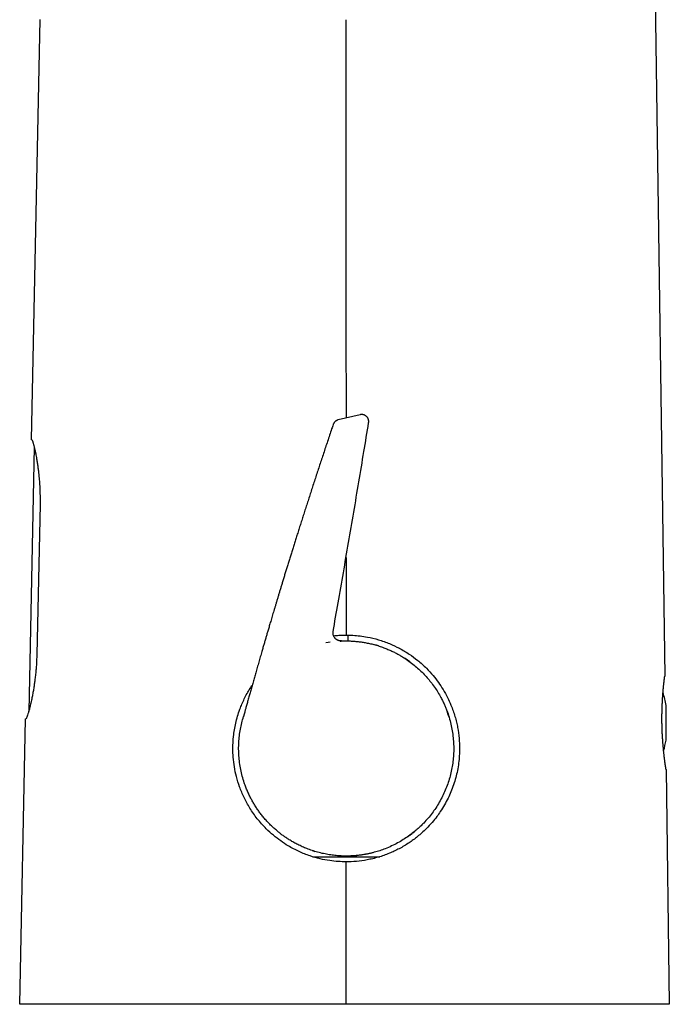
# Model space of a CAD drawing. Units: millimetres. Extents: x 8 to 612, y 12 to 525.
# Drawn here: x 141 to 196, y 335 to 419 of the extents above; entities that cross this region are included whole.
import ezdxf

# ---------------------------------------------------------------- set-up
doc = ezdxf.new("R2010")
doc.units = ezdxf.units.MM

msp = doc.modelspace()

# ---------------------------------------------------------------- linework, layer by layer
at = {"color": 7, "linetype": 'Continuous', "lineweight": 30}
for p, q in [((193.81, 519.628), (195.999, 363.035)), ((141.527, 383.374), (142.284, 419.495)), ((169.797, 385.525), (167.909, 385.081)), ((169.797, 385.525), (169.797, 385.525)), ((167.476, 384.681), (167.476, 384.681)), ((170.526, 384.839), (170.526, 384.839)), ((141.764, 382.733), (141.289, 360.022)), ((142.259, 377.807), (141.983, 364.91)), ((168.582, 373.259), (168.582, 366.585)), ((167.473, 366.892), (167.473, 366.892)), ((168.11, 366.067), (168.083, 366.066)), ((173.236, 364.832), (173.13, 364.893)), ((196.11, 357.555), (196.11, 360.515)), ((140.51, 334.835), (141.024, 359.379)), ((159.762, 359.574), (159.762, 359.573)), ((159.764, 359.579), (159.764, 359.579)), ((196.111, 355.035), (196.393, 334.835)), ((165.66, 348.058), (165.85, 347.997)), ((165.85, 347.997), (165.895, 347.983)), ((165.732, 347.525), (171.488, 347.525))]:
    msp.add_line(p, q, dxfattribs=at)
at = {"color": 7, "linetype": 'Continuous', "lineweight": 30, "flags": 128}
for points in [[(168.578, 419.491), (168.58, 393.038), (168.581, 385.239)], [(168.731, 366.58), (168.731, 366.285), (168.731, 366.079)], [(167.219, 365.977), (167.033, 365.947), (166.852, 365.914)], [(159.764, 359.579), (159.763, 359.576), (159.753, 359.544)], [(174.303, 349.55), (174.32, 349.564), (174.503, 349.712)], [(168.58, 347.085), (168.579, 340.96), (168.579, 334.835)]]:
    msp.add_lwpolyline(points, dxfattribs=at)
at = {"color": 7, "linetype": 'Continuous', "lineweight": 30}
for centre, radius, start, end in [((168.596, 356.83), 9.25, 72.49041, 74.64248), ((168.596, 356.83), 9.25, 53.71411, 56.80376), ((187.041, 359.035), 9.189, 9.26866, 16.49135), ((168.596, 356.83), 9.25, 16.9987, 20.53547), ((187.041, 359.035), 9.189, 344.72882, 350.73134), ((168.596, 356.83), 9.25, 304.91855, 307.90087), ((168.596, 356.83), 9.25, 273.64746, 275.74012)]:
    msp.add_arc(centre, radius, start, end, dxfattribs=at)
for points, knots in [([(170.526, 384.839), (170.528, 384.853), (170.532, 384.884), (170.535, 384.931), (170.534, 384.978), (170.529, 385.023), (170.522, 385.065), (170.513, 385.103), (170.501, 385.139), (170.488, 385.173), (170.471, 385.212), (170.445, 385.258), (170.41, 385.309), (170.366, 385.359), (170.317, 385.405), (170.265, 385.443), (170.222, 385.468), (170.19, 385.484), (170.167, 385.494), (170.139, 385.505), (170.104, 385.517), (170.066, 385.527), (170.025, 385.535), (169.982, 385.54), (169.936, 385.542), (169.886, 385.54), (169.84, 385.534), (169.81, 385.528), (169.797, 385.525)], [0, 0, 0, 0, 0.049068, 0.100948, 0.14865, 0.192077, 0.231202, 0.266118, 0.297092, 0.324841, 0.353286, 0.399719, 0.450568, 0.503687, 0.557984, 0.611123, 0.659543, 0.677555, 0.696456, 0.720472, 0.749637, 0.783687, 0.815542, 0.850282, 0.887593, 0.92711, 0.968426, 1, 1, 1, 1]), ([(167.476, 384.681), (167.433, 384.554), (167.33, 384.248), (167.168, 383.767), (166.991, 383.239), (166.817, 382.718), (166.647, 382.204), (166.479, 381.698), (166.314, 381.199), (166.15, 380.7), (165.986, 380.2), (165.822, 379.701), (165.662, 379.209), (165.506, 378.726), (165.352, 378.25), (165.201, 377.783), (165.054, 377.323), (164.909, 376.872), (164.768, 376.429), (164.629, 375.993), (164.494, 375.566), (164.364, 375.155), (164.24, 374.759), (164.12, 374.378), (164.003, 374.005), (163.889, 373.638), (163.775, 373.272), (163.662, 372.906), (163.549, 372.541), (163.439, 372.185), (163.331, 371.836), (163.227, 371.495), (163.127, 371.169), (163.032, 370.857), (162.941, 370.558), (162.852, 370.266), (162.766, 369.982), (162.683, 369.705), (162.601, 369.435), (162.523, 369.172), (162.446, 368.917), (162.372, 368.669), (162.3, 368.43), (162.231, 368.199), (162.165, 367.976), (162.101, 367.761), (162.041, 367.558), (161.985, 367.367), (161.931, 367.187), (161.88, 367.013), (161.831, 366.846), (161.783, 366.684), (161.738, 366.528), (161.693, 366.376), (161.633, 366.171), (161.557, 365.91), (161.463, 365.59), (161.358, 365.227), (161.241, 364.821), (161.111, 364.37), (160.979, 363.911), (160.852, 363.468), (160.731, 363.041), (160.615, 362.632), (160.519, 362.291), (160.442, 362.021), (160.387, 361.824), (160.333, 361.63), (160.28, 361.442), (160.227, 361.252), (160.174, 361.062), (160.121, 360.872), (160.07, 360.689), (160.022, 360.515), (159.979, 360.358), (159.939, 360.216), (159.904, 360.09), (159.865, 359.946), (159.833, 359.83), (159.808, 359.739), (159.797, 359.701), (159.788, 359.668), (159.781, 359.64), (159.773, 359.613), (159.768, 359.595), (159.766, 359.588)], [0, 0, 0, 0, 0.015318, 0.036824, 0.058033, 0.078943, 0.099555, 0.119869, 0.139884, 0.159602, 0.179939, 0.199949, 0.219631, 0.238987, 0.258016, 0.276717, 0.295092, 0.31314, 0.330861, 0.348255, 0.365323, 0.382063, 0.397548, 0.412742, 0.427646, 0.442259, 0.456581, 0.471455, 0.486001, 0.500221, 0.514114, 0.527681, 0.540921, 0.553105, 0.564998, 0.576602, 0.587914, 0.598937, 0.609669, 0.62011, 0.630262, 0.640122, 0.649693, 0.65881, 0.667646, 0.676203, 0.684479, 0.691849, 0.698981, 0.705876, 0.712534, 0.718954, 0.725137, 0.731091, 0.737003, 0.749525, 0.762228, 0.775112, 0.792651, 0.810515, 0.828703, 0.847217, 0.863181, 0.879379, 0.895811, 0.903638, 0.911504, 0.919191, 0.926625, 0.933809, 0.941666, 0.949198, 0.956405, 0.963286, 0.969843, 0.975058, 0.980048, 0.984865, 0.992039, 0.993825, 0.99561, 0.996592, 0.997726, 0.999025, 1, 1, 1, 1]), ([(167.474, 366.892), (167.616, 367.708), (167.91, 369.391), (168.354, 371.941), (168.804, 374.541), (169.249, 377.142), (169.689, 379.745), (170.116, 382.311), (170.391, 384.009), (170.526, 384.839)], [0, 0, 0, 0, 0.136609, 0.281527, 0.426466, 0.571437, 0.716451, 0.861517, 1, 1, 1, 1]), ([(167.913, 385.082), (167.895, 385.078), (167.861, 385.069), (167.813, 385.05), (167.771, 385.031), (167.735, 385.01), (167.704, 384.99), (167.676, 384.969), (167.649, 384.947), (167.623, 384.922), (167.601, 384.899), (167.582, 384.877), (167.565, 384.854), (167.549, 384.832), (167.534, 384.808), (167.52, 384.784), (167.507, 384.758), (167.495, 384.731), (167.484, 384.705), (167.478, 384.688), (167.476, 384.681)], [0, 0, 0, 0, 0.077122, 0.148311, 0.212972, 0.270659, 0.321058, 0.363966, 0.417435, 0.466199, 0.510724, 0.551023, 0.589626, 0.631823, 0.679112, 0.732454, 0.79246, 0.859502, 0.933799, 1, 1, 1, 1]), ([(141.546, 383.373), (141.54, 383.373), (141.529, 383.373), (141.528, 383.374), (141.527, 383.374)], [0, 0, 0, 0, 0.499566, 1, 1, 1, 1]), ([(141.546, 383.373), (141.549, 383.372), (141.556, 383.37), (141.57, 383.351), (141.586, 383.321), (141.606, 383.277), (141.627, 383.219), (141.652, 383.145), (141.679, 383.055), (141.708, 382.955), (141.737, 382.845), (141.766, 382.727), (141.798, 382.59), (141.829, 382.451), (141.86, 382.306), (141.891, 382.154), (141.927, 381.964), (141.973, 381.712), (142.023, 381.405), (142.073, 381.054), (142.109, 380.772), (142.132, 380.566), (142.146, 380.436), (142.159, 380.307), (142.172, 380.181), (142.183, 380.058), (142.205, 379.798), (142.232, 379.398), (142.255, 378.855), (142.266, 378.325), (142.261, 377.977), (142.259, 377.807)], [0, 0, 0, 0, 0.02837, 0.057544, 0.087525, 0.118315, 0.149918, 0.182336, 0.215571, 0.249626, 0.278354, 0.308729, 0.340753, 0.374425, 0.398649, 0.427632, 0.461374, 0.499875, 0.554276, 0.605184, 0.652602, 0.670278, 0.687417, 0.704016, 0.720078, 0.735602, 0.750589, 0.817127, 0.880852, 0.941797, 1, 1, 1, 1]), ([(168.194, 366.072), (168.167, 366.072), (168.114, 366.071), (168.043, 366.081), (167.981, 366.095), (167.928, 366.111), (167.875, 366.132), (167.824, 366.158), (167.775, 366.187), (167.729, 366.221), (167.686, 366.258), (167.646, 366.298), (167.604, 366.348), (167.562, 366.409), (167.525, 366.48), (167.496, 366.553), (167.477, 366.625), (167.466, 366.697), (167.462, 366.765), (167.464, 366.83), (167.47, 366.872), (167.474, 366.892)], [0, 0, 0, 0, 0.062555, 0.127162, 0.17121, 0.215886, 0.261052, 0.306562, 0.352263, 0.397996, 0.443602, 0.488927, 0.533819, 0.600016, 0.664492, 0.726883, 0.786897, 0.844324, 0.899023, 0.950921, 1, 1, 1, 1]), ([(167.512, 366.517), (167.661, 366.535), (168.015, 366.577), (168.374, 366.582), (168.582, 366.585)], [0, 0, 0, 0, 0.420342, 1, 1, 1, 1]), ([(168.582, 366.585), (168.782, 366.581), (169.186, 366.575), (169.799, 366.517), (170.533, 366.403), (171.387, 366.196), (172.309, 365.869), (173.196, 365.451), (174.005, 364.968), (174.784, 364.393), (175.471, 363.773), (176.058, 363.131), (176.534, 362.517), (176.948, 361.891), (177.31, 361.237), (177.592, 360.62), (177.802, 360.072), (177.958, 359.586), (178.086, 359.105), (178.219, 358.481), (178.324, 357.72), (178.359, 356.91), (178.336, 356.199), (178.274, 355.565), (178.171, 354.937), (178.026, 354.317), (177.841, 353.703), (177.617, 353.108), (177.355, 352.529), (177.054, 351.963), (176.73, 351.441), (176.374, 350.941), (175.975, 350.445), (175.543, 349.979), (175.117, 349.577), (174.744, 349.259), (174.375, 348.974), (173.99, 348.705), (173.587, 348.451), (173.162, 348.213), (172.739, 348.002), (172.297, 347.808), (171.837, 347.633), (171.357, 347.478), (170.88, 347.351), (170.256, 347.218), (169.49, 347.107), (168.878, 347.092), (168.58, 347.085)], [0, 0, 0, 0, 0.019377, 0.039274, 0.059746, 0.091539, 0.124662, 0.155022, 0.1873, 0.216875, 0.250006, 0.278252, 0.302417, 0.326309, 0.351892, 0.375659, 0.392619, 0.409213, 0.425375, 0.441109, 0.471299, 0.499828, 0.519716, 0.540336, 0.561687, 0.581621, 0.602475, 0.624284, 0.643882, 0.664862, 0.687264, 0.704377, 0.725309, 0.750131, 0.767057, 0.78316, 0.798466, 0.812975, 0.829374, 0.845311, 0.860767, 0.875746, 0.892496, 0.908901, 0.924952, 0.940652, 0.971005, 1, 1, 1, 1]), ([(168.084, 366.066), (168.189, 366.071), (168.41, 366.081), (168.758, 366.081), (169.135, 366.067), (169.453, 366.042), (169.702, 366.014), (169.874, 365.992), (170.05, 365.966), (170.231, 365.935), (170.415, 365.9), (170.603, 365.86), (170.795, 365.816), (171.072, 365.745), (171.418, 365.643), (171.819, 365.504), (172.183, 365.359), (172.511, 365.213), (172.813, 365.065), (173.086, 364.919), (173.322, 364.783), (173.471, 364.692), (173.546, 364.644), (173.568, 364.631), (173.589, 364.617), (173.609, 364.604), (173.629, 364.591), (173.798, 364.481), (174.107, 364.266), (174.536, 363.928), (174.935, 363.573), (175.304, 363.206), (175.644, 362.828), (175.966, 362.428), (176.268, 362.006), (176.548, 361.564), (176.743, 361.216), (176.87, 360.967), (176.943, 360.819), (177.012, 360.671), (177.078, 360.523), (177.14, 360.376), (177.199, 360.23), (177.31, 359.943), (177.456, 359.512), (177.611, 358.931), (177.728, 358.344), (177.806, 357.756), (177.846, 357.169), (177.849, 356.584), (177.815, 356.005), (177.746, 355.434), (177.643, 354.873), (177.505, 354.32), (177.334, 353.777), (177.128, 353.241), (176.888, 352.716), (176.613, 352.204), (176.312, 351.718), (175.988, 351.26), (175.642, 350.829), (175.345, 350.5), (175.113, 350.264), (174.955, 350.111), (174.794, 349.962), (174.628, 349.816), (174.459, 349.674), (174.204, 349.47), (173.852, 349.212), (173.389, 348.912), (172.896, 348.633), (172.372, 348.379), (171.86, 348.169), (171.367, 348), (171.015, 347.9), (170.773, 347.84), (170.646, 347.81), (170.518, 347.782), (170.39, 347.755), (170.276, 347.734), (170.104, 347.703), (169.864, 347.666), (169.531, 347.625), (169.173, 347.596), (168.79, 347.579), (168.384, 347.579), (167.952, 347.599), (167.496, 347.642), (167.017, 347.711), (166.516, 347.812), (166.023, 347.94), (165.553, 348.091), (165.123, 348.253), (164.724, 348.426), (164.355, 348.607), (164.015, 348.791), (163.705, 348.976), (163.423, 349.16), (163.167, 349.339), (162.938, 349.511), (162.701, 349.7), (162.444, 349.92), (162.166, 350.177), (161.894, 350.451), (161.639, 350.73), (161.4, 351.014), (161.177, 351.302), (160.969, 351.593), (160.776, 351.885), (160.598, 352.179), (160.427, 352.486), (160.262, 352.812), (160.103, 353.158), (159.959, 353.511), (159.805, 353.939), (159.653, 354.443), (159.517, 355.025), (159.421, 355.61), (159.362, 356.195), (159.34, 356.778), (159.355, 357.355), (159.405, 357.926), (159.49, 358.487), (159.606, 359.037), (159.71, 359.395), (159.762, 359.574)], [0, 0, 0, 0, 0.006758, 0.014167, 0.022228, 0.030942, 0.034544, 0.038246, 0.042049, 0.045952, 0.049957, 0.054062, 0.058267, 0.062573, 0.072321, 0.081372, 0.089727, 0.097386, 0.104348, 0.111203, 0.117215, 0.121808, 0.122361, 0.122903, 0.123434, 0.123954, 0.124462, 0.12496, 0.13688, 0.148527, 0.1599, 0.171, 0.181826, 0.192379, 0.203874, 0.215025, 0.225833, 0.229396, 0.23292, 0.236405, 0.239851, 0.243258, 0.246626, 0.249955, 0.262885, 0.27572, 0.28846, 0.301105, 0.313654, 0.326108, 0.338467, 0.350731, 0.362899, 0.374973, 0.387119, 0.399344, 0.411649, 0.424033, 0.436497, 0.448201, 0.459975, 0.471818, 0.47649, 0.481173, 0.485866, 0.490571, 0.495285, 0.500011, 0.511439, 0.523195, 0.535279, 0.547691, 0.56043, 0.570648, 0.581067, 0.583829, 0.586605, 0.589395, 0.592199, 0.595017, 0.59681, 0.603378, 0.610532, 0.618273, 0.626377, 0.635038, 0.644255, 0.654029, 0.664359, 0.675245, 0.686688, 0.696968, 0.706784, 0.716073, 0.724835, 0.733069, 0.740775, 0.747954, 0.754606, 0.760729, 0.766326, 0.774001, 0.782365, 0.79058, 0.798647, 0.806564, 0.814333, 0.821953, 0.829424, 0.836746, 0.843919, 0.851942, 0.860117, 0.868249, 0.876339, 0.889193, 0.901938, 0.914576, 0.927104, 0.939524, 0.951836, 0.96404, 0.976135, 0.988122, 1, 1, 1, 1]), ([(168.193, 366.071), (168.193, 366.071), (168.193, 366.071), (168.185, 366.071), (168.17, 366.07), (168.148, 366.069), (168.123, 366.068), (168.102, 366.067), (168.093, 366.066)], [0, 0, 0, 0, 0.11924, 0.305535, 0.491851, 0.6782, 0.864595, 1, 1, 1, 1]), ([(141.983, 364.91), (141.978, 364.741), (141.968, 364.393), (141.942, 363.977), (141.917, 363.658), (141.898, 363.441), (141.876, 363.222), (141.852, 363.002), (141.822, 362.743), (141.782, 362.439), (141.729, 362.087), (141.669, 361.722), (141.601, 361.35), (141.534, 361.02), (141.473, 360.748), (141.425, 360.545), (141.382, 360.371), (141.34, 360.21), (141.299, 360.056), (141.259, 359.917), (141.21, 359.757), (141.157, 359.597), (141.105, 359.467), (141.066, 359.391), (141.051, 359.383), (141.043, 359.378)], [0, 0, 0, 0, 0.057998, 0.118921, 0.144127, 0.169809, 0.19597, 0.222611, 0.249735, 0.291831, 0.337885, 0.387903, 0.441887, 0.499839, 0.542726, 0.57983, 0.611151, 0.644056, 0.681334, 0.716547, 0.749695, 0.817336, 0.881587, 0.942468, 1, 1, 1, 1]), ([(196.111, 355.035), (196.11, 355.035), (196.11, 355.036), (196.108, 355.047), (196.105, 355.065), (196.101, 355.09), (196.096, 355.124), (196.088, 355.169), (196.08, 355.224), (196.073, 355.268), (196.069, 355.295), (196.068, 355.303), (196.067, 355.312), (196.065, 355.321), (196.064, 355.33), (196.061, 355.351), (196.056, 355.386), (196.048, 355.438), (196.039, 355.497), (196.03, 355.562), (196.02, 355.634), (196.01, 355.711), (195.999, 355.791), (195.989, 355.874), (195.98, 355.945), (195.973, 356.001), (195.968, 356.04), (195.964, 356.079), (195.959, 356.12), (195.954, 356.162), (195.946, 356.228), (195.936, 356.319), (195.923, 356.435), (195.911, 356.55), (195.899, 356.664), (195.889, 356.776), (195.879, 356.884), (195.869, 356.991), (195.86, 357.095), (195.852, 357.196), (195.845, 357.282), (195.839, 357.354), (195.836, 357.399), (195.834, 357.427), (195.833, 357.44), (195.832, 357.452), (195.831, 357.465), (195.83, 357.477), (195.829, 357.49), (195.825, 357.557), (195.817, 357.678), (195.806, 357.855), (195.796, 358.032), (195.788, 358.206), (195.78, 358.384), (195.774, 358.565), (195.769, 358.742), (195.766, 358.862), (195.765, 358.926), (195.764, 358.943), (195.764, 358.961), (195.764, 358.978), (195.763, 358.996), (195.763, 359.013), (195.763, 359.031), (195.763, 359.051), (195.762, 359.071), (195.762, 359.092), (195.762, 359.112), (195.762, 359.133), (195.761, 359.153), (195.761, 359.205), (195.76, 359.284), (195.76, 359.391), (195.761, 359.523), (195.762, 359.684), (195.764, 359.867), (195.768, 360.044), (195.773, 360.216), (195.778, 360.389), (195.783, 360.513), (195.786, 360.59), (195.788, 360.619), (195.789, 360.649), (195.79, 360.679), (195.792, 360.709), (195.793, 360.739), (195.796, 360.788), (195.799, 360.856), (195.804, 360.949), (195.81, 361.049), (195.816, 361.157), (195.823, 361.269), (195.831, 361.385), (195.84, 361.504), (195.849, 361.624), (195.859, 361.743), (195.868, 361.852), (195.877, 361.948), (195.885, 362.031), (195.892, 362.109), (195.899, 362.181), (195.906, 362.256), (195.914, 362.331), (195.922, 362.405), (195.929, 362.473), (195.936, 362.536), (195.943, 362.594), (195.949, 362.645), (195.954, 362.689), (195.958, 362.72), (195.96, 362.739), (195.961, 362.748), (195.962, 362.756), (195.963, 362.765), (195.964, 362.774), (195.965, 362.782), (195.968, 362.803), (195.972, 362.832), (195.976, 362.868), (195.981, 362.906), (195.986, 362.946), (195.991, 362.981), (195.995, 363.006), (195.997, 363.023), (195.998, 363.033), (195.999, 363.034), (195.999, 363.035)], [0, 0, 0, 0, 0.013016, 0.026274, 0.039775, 0.053521, 0.067511, 0.083183, 0.099152, 0.113451, 0.115341, 0.117235, 0.119132, 0.121034, 0.12294, 0.124849, 0.134224, 0.14407, 0.15439, 0.165182, 0.176447, 0.188186, 0.198907, 0.209994, 0.221448, 0.226048, 0.230705, 0.235418, 0.240188, 0.245014, 0.249897, 0.262789, 0.275181, 0.287073, 0.298465, 0.309357, 0.31975, 0.329642, 0.339278, 0.348387, 0.356969, 0.362345, 0.367492, 0.368615, 0.369728, 0.370828, 0.371917, 0.372995, 0.374061, 0.375115, 0.390296, 0.405172, 0.419742, 0.434008, 0.447969, 0.462974, 0.477613, 0.490191, 0.491585, 0.492976, 0.494363, 0.495747, 0.497127, 0.498503, 0.499876, 0.50152, 0.503138, 0.50476, 0.506386, 0.508016, 0.50965, 0.511287, 0.520364, 0.528568, 0.536867, 0.551921, 0.567278, 0.581245, 0.595454, 0.609906, 0.624601, 0.627174, 0.629707, 0.632274, 0.634873, 0.637506, 0.640171, 0.642868, 0.650456, 0.658291, 0.667941, 0.677943, 0.688296, 0.699779, 0.711665, 0.723954, 0.736646, 0.749742, 0.759834, 0.769641, 0.779147, 0.788352, 0.797255, 0.808459, 0.819146, 0.829316, 0.83964, 0.84937, 0.858508, 0.867052, 0.875004, 0.876893, 0.878811, 0.880724, 0.882632, 0.884535, 0.886434, 0.888328, 0.89866, 0.907764, 0.916754, 0.932523, 0.947929, 0.961379, 0.974541, 0.987414, 1, 1, 1, 1]), ([(168.58, 347.085), (168.359, 347.089), (167.888, 347.1), (167.147, 347.183), (166.332, 347.338), (165.455, 347.589), (164.529, 347.955), (163.69, 348.394), (162.951, 348.875), (162.316, 349.364), (161.629, 349.994), (160.942, 350.765), (160.308, 351.668), (159.805, 352.585), (159.423, 353.496), (159.148, 354.386), (158.969, 355.241), (158.871, 356.052), (158.836, 356.923), (158.888, 357.908), (159.078, 359.041), (159.398, 360.123), (159.824, 361.117), (160.197, 361.805), (160.451, 362.182), (160.515, 362.278)], [0, 0, 0, 0, 0.031211, 0.066454, 0.105753, 0.149125, 0.196581, 0.248129, 0.284784, 0.323264, 0.363571, 0.419187, 0.471861, 0.521609, 0.568454, 0.612422, 0.653543, 0.691857, 0.72741, 0.776074, 0.830193, 0.888874, 0.935031, 0.983558, 1, 1, 1, 1]), ([(141.024, 359.379), (141.025, 359.379), (141.027, 359.379), (141.038, 359.379), (141.043, 359.378)], [0, 0, 0, 0, 0.500469, 1, 1, 1, 1]), ([(159.766, 359.587), (159.766, 359.587), (159.767, 359.588), (159.767, 359.588), (159.767, 359.588)], [0, 0, 0, 0, 0.364513, 1, 1, 1, 1]), ([(168.579, 334.835), (168.398, 334.835), (168.038, 334.835), (167.5, 334.835), (166.967, 334.835), (166.439, 334.835), (165.916, 334.835), (165.454, 334.835), (165.052, 334.835), (164.708, 334.835), (164.366, 334.835), (164.026, 334.835), (163.684, 334.835), (163.337, 334.835), (162.937, 334.835), (162.49, 334.835), (161.998, 334.835), (161.507, 334.835), (161.019, 334.835), (160.604, 334.835), (160.26, 334.835), (159.989, 334.835), (159.718, 334.835), (159.447, 334.835), (159.178, 334.835), (158.908, 334.835), (158.557, 334.835), (158.126, 334.835), (157.616, 334.835), (157.112, 334.835), (156.612, 334.835), (156.117, 334.835), (155.662, 334.835), (155.246, 334.835), (154.867, 334.835), (154.492, 334.835), (154.118, 334.835), (153.743, 334.835), (153.344, 334.835), (152.923, 334.835), (152.484, 334.835), (152.052, 334.835), (151.625, 334.835), (151.243, 334.835), (150.902, 334.835), (150.602, 334.835), (150.365, 334.835), (150.19, 334.835), (150.075, 334.835), (149.96, 334.835), (149.846, 334.835), (149.733, 334.835), (149.534, 334.835), (149.254, 334.835), (148.895, 334.835), (148.544, 334.835), (148.199, 334.835), (147.861, 334.835), (147.53, 334.835), (147.229, 334.835), (146.956, 334.835), (146.71, 334.835), (146.469, 334.835), (146.232, 334.835), (145.996, 334.835), (145.763, 334.835), (145.518, 334.835), (145.265, 334.835), (145.006, 334.835), (144.755, 334.835), (144.511, 334.835), (144.273, 334.835), (144.052, 334.835), (143.846, 334.835), (143.654, 334.835), (143.509, 334.835), (143.407, 334.835), (143.347, 334.835), (143.286, 334.835), (143.227, 334.835), (143.168, 334.835), (143.109, 334.835), (143.005, 334.835), (142.857, 334.835), (142.67, 334.835), (142.492, 334.835), (142.321, 334.835), (142.158, 334.835), (142.002, 334.835), (141.853, 334.835), (141.71, 334.835), (141.574, 334.835), (141.475, 334.835), (141.407, 334.835), (141.366, 334.835), (141.327, 334.835), (141.288, 334.835), (141.251, 334.835), (141.214, 334.835), (141.154, 334.835), (141.074, 334.835), (140.98, 334.835), (140.895, 334.835), (140.818, 334.835), (140.749, 334.835), (140.689, 334.835), (140.64, 334.835), (140.599, 334.835), (140.567, 334.835), (140.541, 334.835), (140.524, 334.835), (140.512, 334.835), (140.511, 334.835), (140.51, 334.835)], [0, 0, 0, 0, 0.012582, 0.025072, 0.037473, 0.049786, 0.062015, 0.074164, 0.082302, 0.090406, 0.098476, 0.106514, 0.11452, 0.122837, 0.131292, 0.143131, 0.154975, 0.166827, 0.178688, 0.190563, 0.197234, 0.203911, 0.210593, 0.217282, 0.223978, 0.23068, 0.237391, 0.250306, 0.26319, 0.276046, 0.288878, 0.30169, 0.314484, 0.324526, 0.334562, 0.344592, 0.354619, 0.364778, 0.375068, 0.387373, 0.399633, 0.411851, 0.424032, 0.436177, 0.445064, 0.453936, 0.462793, 0.466269, 0.469743, 0.473215, 0.476686, 0.480155, 0.483622, 0.494943, 0.506217, 0.517448, 0.528637, 0.539789, 0.550907, 0.561992, 0.570683, 0.579357, 0.588018, 0.596665, 0.605301, 0.614177, 0.623132, 0.633547, 0.643929, 0.654281, 0.664606, 0.674908, 0.685188, 0.69422, 0.703241, 0.712252, 0.715284, 0.718316, 0.721347, 0.724377, 0.727407, 0.730437, 0.733466, 0.743862, 0.754238, 0.764597, 0.774942, 0.785276, 0.795603, 0.805927, 0.816525, 0.827127, 0.837736, 0.84131, 0.844886, 0.848463, 0.852042, 0.855622, 0.859205, 0.862789, 0.873652, 0.884521, 0.895401, 0.906295, 0.917207, 0.928141, 0.939101, 0.949173, 0.959272, 0.969402, 0.979565, 0.989763, 1, 1, 1, 1]), ([(196.393, 334.835), (196.392, 334.835), (196.39, 334.835), (196.377, 334.835), (196.356, 334.835), (196.326, 334.835), (196.287, 334.835), (196.239, 334.835), (196.185, 334.835), (196.124, 334.835), (196.058, 334.835), (195.985, 334.835), (195.904, 334.835), (195.817, 334.835), (195.722, 334.835), (195.621, 334.835), (195.512, 334.835), (195.397, 334.835), (195.275, 334.835), (195.146, 334.835), (195.001, 334.835), (194.841, 334.835), (194.662, 334.835), (194.474, 334.835), (194.281, 334.835), (194.085, 334.835), (193.886, 334.835), (193.679, 334.835), (193.465, 334.835), (193.243, 334.835), (193.013, 334.835), (192.782, 334.835), (192.55, 334.835), (192.319, 334.835), (192.082, 334.835), (191.838, 334.835), (191.587, 334.835), (191.331, 334.835), (191.07, 334.835), (190.803, 334.835), (190.53, 334.835), (190.252, 334.835), (189.969, 334.835), (189.663, 334.835), (189.333, 334.835), (188.977, 334.835), (188.615, 334.835), (188.254, 334.835), (187.895, 334.835), (187.54, 334.835), (187.18, 334.835), (186.813, 334.835), (186.442, 334.835), (186.064, 334.835), (185.692, 334.835), (185.325, 334.835), (184.964, 334.835), (184.599, 334.835), (184.228, 334.835), (183.854, 334.835), (183.476, 334.835), (183.095, 334.835), (182.71, 334.835), (182.322, 334.835), (181.93, 334.835), (181.536, 334.835), (181.145, 334.835), (180.76, 334.835), (180.379, 334.835), (179.994, 334.835), (179.607, 334.835), (179.197, 334.835), (178.763, 334.835), (178.305, 334.835), (177.845, 334.835), (177.382, 334.835), (176.917, 334.835), (176.45, 334.835), (175.994, 334.835), (175.548, 334.835), (175.113, 334.835), (174.677, 334.835), (174.238, 334.835), (173.798, 334.835), (173.356, 334.835), (172.913, 334.835), (172.469, 334.835), (172.025, 334.835), (171.579, 334.835), (171.132, 334.835), (170.767, 334.835), (170.485, 334.835), (170.288, 334.835), (170.092, 334.835), (169.897, 334.835), (169.707, 334.835), (169.509, 334.835), (169.296, 334.835), (169.065, 334.835), (168.825, 334.835), (168.662, 334.835), (168.579, 334.835)], [0, 0, 0, 0, 0.0111974, 0.0223849, 0.0335661, 0.0447445, 0.0559235, 0.0671066, 0.0782974, 0.0885653, 0.0988451, 0.1091397, 0.1194515, 0.1297786, 0.1400916, 0.1503872, 0.1606679, 0.1709364, 0.1811955, 0.1914478, 0.201696, 0.2137726, 0.2258516, 0.2379375, 0.2500347, 0.2612346, 0.2724242, 0.283607, 0.2947864, 0.3059659, 0.3171491, 0.3283394, 0.3386064, 0.3488849, 0.3591776, 0.3694872, 0.3798131, 0.3901265, 0.4004223, 0.4107033, 0.420972, 0.4312312, 0.4414835, 0.4517317, 0.4638082, 0.4758871, 0.4879728, 0.5000697, 0.5112732, 0.5224658, 0.5336508, 0.5448317, 0.556012, 0.5671953, 0.5783849, 0.5886506, 0.5989273, 0.6092175, 0.619524, 0.6298425, 0.6401454, 0.6504327, 0.6607073, 0.6709716, 0.6812285, 0.6914805, 0.7017305, 0.7113952, 0.7210628, 0.7307353, 0.7404152, 0.7501046, 0.7613442, 0.7725649, 0.7837702, 0.7949635, 0.8061483, 0.8173281, 0.8285063, 0.8387547, 0.8490075, 0.8592673, 0.8695368, 0.8798187, 0.8901156, 0.9003903, 0.910652, 0.9209162, 0.9311853, 0.9414622, 0.9517915, 0.9563341, 0.9608565, 0.9653591, 0.9698419, 0.974227, 0.9784044, 0.9835087, 0.9888093, 0.9943063, 1, 1, 1, 1])]:
    msp.add_open_spline(points, degree=3, knots=knots, dxfattribs=at)

doc.saveas('drawing.dxf')
